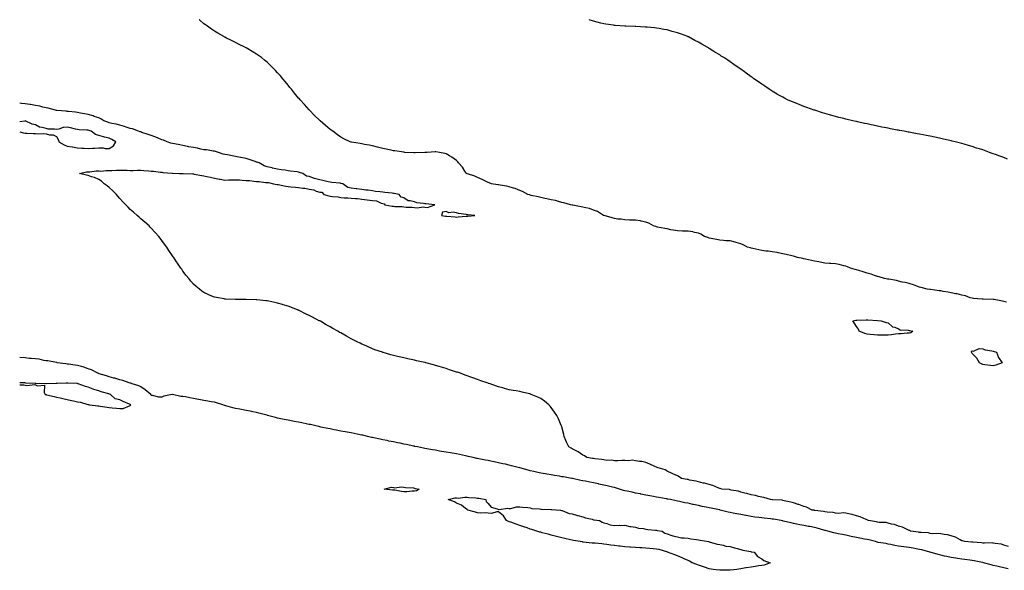
# Model space of a CAD drawing. Units: inches. Extents: x 931523 to 934163, y 7210778 to 7213418.
# Drawn here: x 931523 to 932458, y 7212895 to 7213418 of the extents above; entities that cross this region are included whole.
import ezdxf

# ---------------------------------------------------------------- set-up
doc = ezdxf.new("R2010")
doc.units = ezdxf.units.IN
doc.header["$MEASUREMENT"] = 0
doc.layers.add('Contour_93157210', color=7, linetype='Continuous', true_color=0x7ce62a)

msp = doc.modelspace()

# ---------------------------------------------------------------- linework, layer by layer
at = {"layer": 'Contour_93157210'}
for points in [[(932460.42, 7213149.54, 3233), (932458.05, 7213150.05, 3233), (932456.61, 7213150.47, 3233), (932448.86, 7213151.92, 3233), (932448.23, 7213152.1, 3233), (932448.05, 7213152.12, 3233), (932447.85, 7213152.12, 3233), (932438.52, 7213152.39, 3233), (932438.05, 7213152.39, 3233), (932437.53, 7213152.45, 3233), (932429.26, 7213153.13, 3233), (932428.05, 7213153.23, 3233), (932426.19, 7213153.78, 3233), (932421.54, 7213155.42, 3233), (932418.05, 7213156.3, 3233), (932413.54, 7213157.41, 3233), (932412.48, 7213157.49, 3233), (932408.05, 7213158.33, 3233), (932405.15, 7213159.03, 3233), (932400.3, 7213159.67, 3233), (932398.05, 7213160.14, 3233), (932396.5, 7213160.38, 3233), (932388.43, 7213161.55, 3233), (932388.05, 7213161.59, 3233), (932387.75, 7213161.63, 3233), (932385.19, 7213161.92, 3233), (932379.49, 7213163.37, 3233), (932378.05, 7213163.64, 3233), (932375.38, 7213164.6, 3233), (932372.2, 7213166.06, 3233), (932368.05, 7213167.12, 3233), (932364.42, 7213168.29, 3233), (932361.31, 7213168.66, 3233), (932358.05, 7213169.44, 3233), (932356.09, 7213169.97, 3233), (932348.7, 7213171.26, 3233), (932348.05, 7213171.41, 3233), (932347.62, 7213171.49, 3233), (932344.69, 7213171.92, 3233), (932339.71, 7213173.58, 3233), (932338.05, 7213173.95, 3233), (932335.01, 7213174.97, 3233), (932332.14, 7213176, 3233), (932328.05, 7213177.23, 3233), (932324.54, 7213178.4, 3233), (932320.39, 7213179.58, 3233), (932318.05, 7213180.32, 3233), (932316.83, 7213180.71, 3233), (932312.2, 7213181.92, 3233), (932309.36, 7213183.23, 3233), (932308.05, 7213183.64, 3233), (932305.89, 7213184.09, 3233), (932301.43, 7213185.3, 3233), (932298.05, 7213185.87, 3233), (932293.72, 7213186.26, 3233), (932292.44, 7213186.31, 3233), (932288.05, 7213186.71, 3233), (932283.65, 7213187.53, 3233), (932282.25, 7213187.72, 3233), (932278.05, 7213188.44, 3233), (932275.3, 7213189.17, 3233), (932269.59, 7213190.38, 3233), (932268.05, 7213190.75, 3233), (932267.11, 7213190.98, 3233), (932261.93, 7213191.92, 3233), (932259.04, 7213192.92, 3233), (932258.05, 7213193.11, 3233), (932256.55, 7213193.42, 3233), (932251.11, 7213194.97, 3233), (932248.05, 7213195.49, 3233), (932243.64, 7213196.33, 3233), (932242.71, 7213196.59, 3233), (932238.05, 7213197.31, 3233), (932234.06, 7213197.94, 3233), (932231.9, 7213198.07, 3233), (932228.05, 7213198.58, 3233), (932225.33, 7213199.21, 3233), (932219.46, 7213200.51, 3233), (932218.05, 7213200.83, 3233), (932217.26, 7213201.12, 3233), (932214.42, 7213201.92, 3233), (932210.27, 7213204.15, 3233), (932208.05, 7213204.99, 3233), (932203.67, 7213206.3, 3233), (932202.78, 7213206.65, 3233), (932198.05, 7213207.74, 3233), (932194.03, 7213207.9, 3233), (932191.77, 7213208.21, 3233), (932188.05, 7213208.37, 3233), (932185.14, 7213209.01, 3233), (932180.08, 7213209.89, 3233), (932178.05, 7213210.3, 3233), (932176.95, 7213210.83, 3233), (932173.55, 7213211.92, 3233), (932170.3, 7213214.17, 3233), (932168.05, 7213214.97, 3233), (932164.18, 7213215.79, 3233), (932162.5, 7213216.37, 3233), (932158.05, 7213217.04, 3233), (932153.23, 7213217.1, 3233), (932152.85, 7213217.12, 3233), (932148.05, 7213217.19, 3233), (932144.2, 7213218.07, 3233), (932141.57, 7213218.4, 3233), (932138.05, 7213219.09, 3233), (932135.79, 7213219.65, 3233), (932129.1, 7213220.87, 3233), (932128.05, 7213221.1, 3233), (932127.47, 7213221.35, 3233), (932125.32, 7213221.92, 3233), (932120.83, 7213224.69, 3233), (932118.05, 7213225.59, 3233), (932113.41, 7213226.55, 3233), (932112.88, 7213226.74, 3233), (932108.05, 7213227.45, 3233), (932103.72, 7213227.58, 3233), (932102.38, 7213227.6, 3233), (932098.05, 7213227.74, 3233), (932094.45, 7213228.33, 3233), (932091.42, 7213228.54, 3233), (932088.05, 7213229.01, 3233), (932085.87, 7213229.73, 3233), (932078.2, 7213231.76, 3233), (932078.05, 7213231.82, 3233), (932077.97, 7213231.84, 3233), (932077.71, 7213231.92, 3233), (932071.86, 7213235.73, 3233), (932068.05, 7213237.12, 3233), (932064.53, 7213238.4, 3233), (932060.93, 7213239.05, 3233), (932058.05, 7213239.83, 3233), (932056.41, 7213240.28, 3233), (932048.4, 7213241.57, 3233), (932048.05, 7213241.65, 3233), (932047.84, 7213241.71, 3233), (932046.25, 7213241.92, 3233), (932040.01, 7213243.87, 3233), (932038.05, 7213244.24, 3233), (932034.92, 7213245.05, 3233), (932032.13, 7213246, 3233), (932028.05, 7213246.84, 3233), (932023.92, 7213247.8, 3233), (932021.87, 7213248.11, 3233), (932018.05, 7213248.87, 3233), (932015.71, 7213249.58, 3233), (932008.91, 7213251.06, 3233), (932008.05, 7213251.3, 3233), (932007.59, 7213251.47, 3233), (932005.71, 7213251.92, 3233), (932000.83, 7213254.69, 3233), (931998.05, 7213255.77, 3233), (931993.6, 7213257.47, 3233), (931992.16, 7213257.82, 3233), (931988.05, 7213259.07, 3233), (931985.76, 7213259.62, 3233), (931979.34, 7213260.63, 3233), (931978.05, 7213260.9, 3233), (931977.21, 7213261.08, 3233), (931971.32, 7213261.92, 3233), (931969.05, 7213262.92, 3233), (931968.05, 7213263.25, 3233), (931965.52, 7213264.46, 3233), (931962.28, 7213266.16, 3233), (931958.05, 7213267.86, 3233), (931955.32, 7213269.19, 3233), (931948.54, 7213271.43, 3233), (931948.05, 7213271.63, 3233), (931947.84, 7213271.72, 3233), (931947.21, 7213271.92, 3233), (931945.83, 7213274.15, 3233), (931943.83, 7213277.7, 3233), (931939.95, 7213281.92, 3233), (931939.13, 7213282.99, 3233), (931938.05, 7213284.19, 3233), (931933.47, 7213287.35, 3233), (931931.38, 7213288.58, 3233), (931928.05, 7213290.63, 3233), (931927.07, 7213290.94, 3233), (931921.74, 7213291.92, 3233), (931918.5, 7213292.37, 3233), (931918.05, 7213292.43, 3233), (931917.6, 7213292.37, 3233), (931910.27, 7213291.92, 3233), (931908.21, 7213291.76, 3233), (931908.05, 7213291.76, 3233), (931907.9, 7213291.78, 3233), (931898.64, 7213291.33, 3233), (931898.05, 7213291.37, 3233), (931897.61, 7213291.47, 3233), (931889.05, 7213291.92, 3233), (931888.1, 7213291.98, 3233), (931887.99, 7213291.98, 3233), (931879.47, 7213293.33, 3233), (931878.05, 7213293.48, 3233), (931876.07, 7213293.89, 3233), (931871.21, 7213295.08, 3233), (931868.05, 7213295.69, 3233), (931863.05, 7213296.92, 3233), (931858.05, 7213298.09, 3233), (931854.9, 7213298.78, 3233), (931850.59, 7213299.38, 3233), (931848.05, 7213299.87, 3233), (931846.38, 7213300.26, 3233), (931838.34, 7213301.63, 3233), (931838.05, 7213301.69, 3233), (931837.87, 7213301.74, 3233), (931837.09, 7213301.92, 3233), (931830.85, 7213304.71, 3233), (931828.05, 7213306.26, 3233), (931824.84, 7213308.72, 3233), (931820.44, 7213311.92, 3233), (931819.08, 7213312.96, 3233), (931818.05, 7213313.74, 3233), (931813.66, 7213317.53, 3233), (931808.37, 7213321.92, 3233), (931808.21, 7213322.08, 3233), (931808.05, 7213322.23, 3233), (931803.16, 7213327.04, 3233), (931798.35, 7213331.92, 3233), (931798.21, 7213332.08, 3233), (931798.05, 7213332.25, 3233), (931793.44, 7213337.31, 3233), (931789.36, 7213341.92, 3233), (931788.75, 7213342.62, 3233), (931788.05, 7213343.46, 3233), (931784.22, 7213348.09, 3233), (931781.15, 7213351.92, 3233), (931779.77, 7213353.64, 3233), (931778.05, 7213355.75, 3233), (931775.28, 7213359.15, 3233), (931772.98, 7213361.92, 3233), (931770.68, 7213364.56, 3233), (931768.05, 7213367.53, 3233), (931765.94, 7213369.81, 3233), (931763.89, 7213371.92, 3233), (931760.97, 7213374.85, 3233), (931758.05, 7213377.55, 3233), (931755.71, 7213379.58, 3233), (931752.63, 7213381.92, 3233), (931750.02, 7213383.89, 3233), (931748.05, 7213385.26, 3233), (931743.95, 7213387.82, 3233), (931739.61, 7213390.36, 3233), (931738.05, 7213391.3, 3233), (931737.65, 7213391.53, 3233), (931736.89, 7213391.92, 3233), (931731.02, 7213394.89, 3233), (931728.05, 7213396.24, 3233), (931724.29, 7213398.17, 3233), (931719.38, 7213400.59, 3233), (931718.05, 7213401.26, 3233), (931717.63, 7213401.49, 3233), (931716.92, 7213401.92, 3233), (931711.34, 7213405.2, 3233), (931708.05, 7213407.12, 3233), (931705.17, 7213409.05, 3233), (931701.36, 7213411.92, 3233), (931699.38, 7213413.25, 3233), (931698.05, 7213414.19, 3233), (931693.88, 7213417.74, 3233), (931693.61, 7213418, 3233)], [(932461.63, 7213285.49, 3232), (932458.05, 7213286.9, 3232), (932454.37, 7213288.25, 3232), (932450.09, 7213289.89, 3232), (932448.05, 7213290.65, 3232), (932447.1, 7213290.96, 3232), (932444.41, 7213291.92, 3232), (932439.69, 7213293.56, 3232), (932438.05, 7213294.15, 3232), (932434.79, 7213295.18, 3232), (932432.16, 7213296.02, 3232), (932428.05, 7213297.35, 3232), (932424.49, 7213298.37, 3232), (932420.4, 7213299.56, 3232), (932418.05, 7213300.24, 3232), (932416.72, 7213300.59, 3232), (932411.79, 7213301.92, 3232), (932408.84, 7213302.7, 3232), (932408.05, 7213302.92, 3232), (932406.78, 7213303.19, 3232), (932400.65, 7213304.52, 3232), (932398.05, 7213305.1, 3232), (932394.02, 7213305.94, 3232), (932392.42, 7213306.3, 3232), (932388.05, 7213307.19, 3232), (932384.09, 7213307.96, 3232), (932381.52, 7213308.44, 3232), (932378.05, 7213309.13, 3232), (932375.7, 7213309.58, 3232), (932369.2, 7213310.77, 3232), (932368.05, 7213310.98, 3232), (932367.26, 7213311.14, 3232), (932363.2, 7213311.92, 3232), (932358.88, 7213312.74, 3232), (932358.05, 7213312.9, 3232), (932356.83, 7213313.13, 3232), (932350.48, 7213314.34, 3232), (932348.05, 7213314.81, 3232), (932344.43, 7213315.55, 3232), (932342.13, 7213316, 3232), (932338.05, 7213316.82, 3232), (932333.84, 7213317.7, 3232), (932331.83, 7213318.15, 3232), (932328.05, 7213318.95, 3232), (932325.61, 7213319.48, 3232), (932319.06, 7213320.9, 3232), (932318.05, 7213321.14, 3232), (932317.41, 7213321.28, 3232), (932314.63, 7213321.92, 3232), (932309.28, 7213323.15, 3232), (932308.05, 7213323.44, 3232), (932306, 7213323.97, 3232), (932301.29, 7213325.16, 3232), (932298.05, 7213326, 3232), (932293.42, 7213327.29, 3232), (932292.37, 7213327.6, 3232), (932288.05, 7213328.85, 3232), (932285.71, 7213329.58, 3232), (932278.43, 7213331.92, 3232), (932278.14, 7213332.02, 3232), (932278.05, 7213332.04, 3232), (932277.86, 7213332.12, 3232), (932270.71, 7213334.58, 3232), (932268.05, 7213335.55, 3232), (932263.46, 7213337.33, 3232), (932262.08, 7213337.9, 3232), (932258.05, 7213339.48, 3232), (932256.34, 7213340.2, 3232), (932252.54, 7213341.92, 3232), (932249.55, 7213343.42, 3232), (932248.05, 7213344.22, 3232), (932243.15, 7213347.02, 3232), (932242.67, 7213347.29, 3232), (932238.05, 7213350.01, 3232), (932236.87, 7213350.73, 3232), (932235.01, 7213351.92, 3232), (932230.85, 7213354.71, 3232), (932228.05, 7213356.65, 3232), (932224.95, 7213358.83, 3232), (932220.65, 7213361.92, 3232), (932219.13, 7213362.99, 3232), (932218.05, 7213363.78, 3232), (932213.29, 7213367.17, 3232), (932211.49, 7213368.48, 3232), (932208.05, 7213370.98, 3232), (932207.5, 7213371.37, 3232), (932206.73, 7213371.92, 3232), (932201.61, 7213375.47, 3232), (932198.05, 7213377.94, 3232), (932195.68, 7213379.54, 3232), (932192.15, 7213381.92, 3232), (932189.59, 7213383.46, 3232), (932188.05, 7213384.44, 3232), (932183.38, 7213387.25, 3232), (932181.49, 7213388.48, 3232), (932178.05, 7213390.69, 3232), (932177.29, 7213391.16, 3232), (932176.15, 7213391.92, 3232), (932170.97, 7213394.85, 3232), (932168.05, 7213396.51, 3232), (932164.48, 7213398.35, 3232), (932158.35, 7213401.61, 3232), (932158.05, 7213401.78, 3232), (932157.95, 7213401.82, 3232), (932157.71, 7213401.92, 3232), (932150.7, 7213404.58, 3232), (932148.05, 7213405.59, 3232), (932143.05, 7213406.92, 3232), (932138.05, 7213408.23, 3232), (932134.93, 7213408.8, 3232), (932130.44, 7213409.54, 3232), (932128.05, 7213409.93, 3232), (932126.27, 7213410.14, 3232), (932119.13, 7213410.85, 3232), (932118.05, 7213410.96, 3232), (932117.14, 7213411, 3232), (932108.44, 7213411.53, 3232), (932108.05, 7213411.55, 3232), (932107.7, 7213411.57, 3232), (932098.82, 7213411.92, 3232), (932098.07, 7213411.94, 3232), (932098.02, 7213411.94, 3232), (932088.67, 7213412.55, 3232), (932088.05, 7213412.58, 3232), (932087.26, 7213412.7, 3232), (932079.87, 7213413.74, 3232), (932078.05, 7213414.05, 3232), (932075.22, 7213414.75, 3232), (932071.71, 7213415.57, 3232), (932068.05, 7213416.55, 3232), (932064.08, 7213417.96, 3232), (932063.96, 7213418, 3232)], [(932462.52, 7212917.45, 3234), (932458.05, 7212918.66, 3234), (932455.69, 7212919.56, 3234), (932449.82, 7212920.14, 3234), (932448.05, 7212920.59, 3234), (932446.9, 7212920.77, 3234), (932439.58, 7212920.4, 3234), (932438.05, 7212920.55, 3234), (932436.85, 7212920.73, 3234), (932428.67, 7212921.3, 3234), (932428.05, 7212921.37, 3234), (932427.61, 7212921.47, 3234), (932420.9, 7212921.92, 3234), (932418.72, 7212922.58, 3234), (932418.05, 7212922.76, 3234), (932416.43, 7212923.54, 3234), (932412.17, 7212926.04, 3234), (932408.05, 7212927.39, 3234), (932404.53, 7212928.4, 3234), (932401.36, 7212928.62, 3234), (932398.05, 7212929.28, 3234), (932395.9, 7212929.77, 3234), (932390.53, 7212929.44, 3234), (932388.05, 7212929.79, 3234), (932386.34, 7212930.2, 3234), (932379.46, 7212930.51, 3234), (932378.05, 7212930.77, 3234), (932377.1, 7212930.96, 3234), (932369.47, 7212931.92, 3234), (932368.54, 7212932.41, 3234), (932368.05, 7212932.55, 3234), (932366.98, 7212932.99, 3234), (932361.69, 7212935.55, 3234), (932358.05, 7212936.72, 3234), (932354.21, 7212938.07, 3234), (932351.44, 7212938.52, 3234), (932348.05, 7212939.42, 3234), (932346.09, 7212939.97, 3234), (932339.73, 7212940.24, 3234), (932338.05, 7212940.57, 3234), (932336.92, 7212940.79, 3234), (932329.3, 7212941.92, 3234), (932328.51, 7212942.37, 3234), (932328.05, 7212942.53, 3234), (932327.1, 7212942.88, 3234), (932321.52, 7212945.4, 3234), (932318.05, 7212946.43, 3234), (932313.88, 7212947.76, 3234), (932312.01, 7212947.96, 3234), (932308.05, 7212948.87, 3234), (932305.34, 7212949.21, 3234), (932301.15, 7212948.81, 3234), (932298.05, 7212949.09, 3234), (932295.73, 7212949.6, 3234), (932290.08, 7212949.89, 3234), (932288.05, 7212950.22, 3234), (932286.71, 7212950.57, 3234), (932278.38, 7212951.59, 3234), (932278.05, 7212951.67, 3234), (932277.84, 7212951.71, 3234), (932275.96, 7212951.92, 3234), (932270.67, 7212954.54, 3234), (932268.05, 7212955.32, 3234), (932263.33, 7212957.21, 3234), (932262.62, 7212957.35, 3234), (932258.05, 7212958.74, 3234), (932255.71, 7212959.58, 3234), (932249.27, 7212960.71, 3234), (932248.05, 7212961.04, 3234), (932247.34, 7212961.2, 3234), (932238.21, 7212961.76, 3234), (932238.05, 7212961.78, 3234), (932237.94, 7212961.8, 3234), (932236.44, 7212961.92, 3234), (932230.08, 7212963.95, 3234), (932228.05, 7212964.26, 3234), (932225.08, 7212964.89, 3234), (932221.98, 7212965.85, 3234), (932218.05, 7212966.51, 3234), (932213.89, 7212967.76, 3234), (932211.93, 7212968.05, 3234), (932208.05, 7212968.95, 3234), (932205.96, 7212969.83, 3234), (932198.98, 7212970.98, 3234), (932198.05, 7212971.26, 3234), (932197.54, 7212971.41, 3234), (932190, 7212971.92, 3234), (932188.49, 7212972.35, 3234), (932188.05, 7212972.45, 3234), (932187.26, 7212972.7, 3234), (932181.5, 7212975.38, 3234), (932178.05, 7212976.12, 3234), (932173.6, 7212977.47, 3234), (932172.33, 7212977.64, 3234), (932168.05, 7212978.64, 3234), (932165.62, 7212979.5, 3234), (932159.49, 7212980.49, 3234), (932158.05, 7212980.87, 3234), (932157.21, 7212981.08, 3234), (932151.66, 7212981.92, 3234), (932149.66, 7212983.52, 3234), (932148.05, 7212984.38, 3234), (932143.47, 7212986.49, 3234), (932142.9, 7212986.78, 3234), (932138.05, 7212988.85, 3234), (932136.31, 7212990.18, 3234), (932129.62, 7212991.92, 3234), (932128.6, 7212992.47, 3234), (932128.05, 7212992.74, 3234), (932126.6, 7212993.37, 3234), (932121.79, 7212995.65, 3234), (932118.05, 7212997.02, 3234), (932114.08, 7212997.96, 3234), (932111.79, 7212998.19, 3234), (932108.05, 7212998.85, 3234), (932105.34, 7212999.21, 3234), (932101.24, 7212998.74, 3234), (932098.05, 7212999.01, 3234), (932095.19, 7212999.07, 3234), (932091.25, 7212998.72, 3234), (932088.05, 7212998.78, 3234), (932085.45, 7212999.32, 3234), (932080.8, 7212999.17, 3234), (932078.05, 7212999.58, 3234), (932076.17, 7213000.05, 3234), (932069.45, 7213000.51, 3234), (932068.05, 7213000.79, 3234), (932067.18, 7213001.04, 3234), (932061.98, 7213001.92, 3234), (932059.56, 7213003.42, 3234), (932058.05, 7213004.17, 3234), (932053.48, 7213007.35, 3234), (932051.8, 7213008.17, 3234), (932048.05, 7213010.18, 3234), (932046.86, 7213010.73, 3234), (932044.61, 7213011.92, 3234), (932042.45, 7213016.31, 3234), (932041.78, 7213018.19, 3234), (932040.24, 7213021.92, 3234), (932039.87, 7213023.74, 3234), (932038.05, 7213031.02, 3234), (932037.85, 7213031.72, 3234), (932037.8, 7213031.92, 3234), (932037.59, 7213032.39, 3234), (932034.84, 7213038.72, 3234), (932033.26, 7213041.92, 3234), (932031.22, 7213045.08, 3234), (932028.05, 7213049.52, 3234), (932026.85, 7213050.73, 3234), (932025.7, 7213051.92, 3234), (932021.47, 7213055.34, 3234), (932018.05, 7213057.88, 3234), (932015.26, 7213059.13, 3234), (932009.07, 7213061.92, 3234), (932008.36, 7213062.23, 3234), (932008.05, 7213062.35, 3234), (932007.47, 7213062.51, 3234), (932000.25, 7213064.11, 3234), (931998.05, 7213064.73, 3234), (931994.65, 7213065.32, 3234), (931991.8, 7213065.67, 3234), (931988.05, 7213066.31, 3234), (931983.6, 7213067.47, 3234), (931982, 7213067.97, 3234), (931978.05, 7213069.11, 3234), (931975.94, 7213069.81, 3234), (931970.15, 7213071.92, 3234), (931968.5, 7213072.37, 3234), (931968.05, 7213072.53, 3234), (931967.12, 7213072.86, 3234), (931961.04, 7213074.91, 3234), (931958.05, 7213075.98, 3234), (931953.68, 7213077.55, 3234), (931951.67, 7213078.29, 3234), (931948.05, 7213079.63, 3234), (931946.38, 7213080.26, 3234), (931941.88, 7213081.92, 3234), (931938.98, 7213082.86, 3234), (931938.05, 7213083.15, 3234), (931936.25, 7213083.72, 3234), (931931.38, 7213085.26, 3234), (931928.05, 7213086.43, 3234), (931923.81, 7213087.68, 3234), (931921.59, 7213088.38, 3234), (931918.05, 7213089.46, 3234), (931916.07, 7213089.95, 3234), (931908.86, 7213091.92, 3234), (931908.22, 7213092.08, 3234), (931908.05, 7213092.13, 3234), (931907.78, 7213092.19, 3234), (931899.99, 7213093.85, 3234), (931898.05, 7213094.3, 3234), (931894.99, 7213094.97, 3234), (931891.74, 7213095.61, 3234), (931888.05, 7213096.49, 3234), (931883.62, 7213097.49, 3234), (931882.09, 7213097.88, 3234), (931878.05, 7213098.81, 3234), (931875.58, 7213099.46, 3234), (931868.29, 7213101.69, 3234), (931868.05, 7213101.74, 3234), (931867.92, 7213101.78, 3234), (931867.55, 7213101.92, 3234), (931860.49, 7213104.36, 3234), (931858.05, 7213105.26, 3234), (931853.42, 7213107.29, 3234), (931852.08, 7213107.9, 3234), (931848.05, 7213109.69, 3234), (931846.56, 7213110.44, 3234), (931843.67, 7213111.92, 3234), (931839.91, 7213113.78, 3234), (931838.05, 7213114.67, 3234), (931833.38, 7213117.25, 3234), (931831.85, 7213118.11, 3234), (931828.05, 7213120.24, 3234), (931826.98, 7213120.85, 3234), (931825.17, 7213121.92, 3234), (931820.6, 7213124.48, 3234), (931818.05, 7213125.96, 3234), (931814.26, 7213128.13, 3234), (931808.65, 7213131.31, 3234), (931808.05, 7213131.65, 3234), (931807.88, 7213131.74, 3234), (931807.58, 7213131.92, 3234), (931801.3, 7213135.16, 3234), (931798.05, 7213136.88, 3234), (931794.64, 7213138.52, 3234), (931788.37, 7213141.59, 3234), (931788.05, 7213141.76, 3234), (931787.94, 7213141.8, 3234), (931787.68, 7213141.92, 3234), (931780.76, 7213144.63, 3234), (931778.05, 7213145.69, 3234), (931773.22, 7213147.1, 3234), (931772.74, 7213147.23, 3234), (931768.05, 7213148.64, 3234), (931765.34, 7213149.21, 3234), (931759.66, 7213150.32, 3234), (931758.05, 7213150.65, 3234), (931756.91, 7213150.79, 3234), (931748.36, 7213151.61, 3234), (931748.05, 7213151.65, 3234), (931747.79, 7213151.67, 3234), (931738.05, 7213151.92, 3234), (931728.05, 7213151.92, 3234), (931718.57, 7213152.43, 3234), (931718.05, 7213152.47, 3234), (931717.38, 7213152.58, 3234), (931710, 7213153.87, 3234), (931708.05, 7213154.26, 3234), (931703.94, 7213156.02, 3234), (931702.69, 7213156.57, 3234), (931698.05, 7213158.7, 3234), (931696.18, 7213160.05, 3234), (931693.83, 7213161.92, 3234), (931690.63, 7213164.5, 3234), (931688.05, 7213166.67, 3234), (931685.61, 7213169.48, 3234), (931683.62, 7213171.92, 3234), (931681.13, 7213175.01, 3234), (931678.05, 7213178.97, 3234), (931676.9, 7213180.77, 3234), (931676.2, 7213181.92, 3234), (931672.88, 7213186.74, 3234), (931672.14, 7213187.84, 3234), (931669.33, 7213191.92, 3234), (931668.78, 7213192.66, 3234), (931668.05, 7213193.68, 3234), (931664.81, 7213198.68, 3234), (931662.71, 7213201.92, 3234), (931660.72, 7213204.6, 3234), (931658.05, 7213208.11, 3234), (931656.45, 7213210.32, 3234), (931655.2, 7213211.92, 3234), (931651.87, 7213215.73, 3234), (931648.05, 7213219.79, 3234), (931647.04, 7213220.9, 3234), (931646.08, 7213221.92, 3234), (931641.8, 7213225.67, 3234), (931638.05, 7213228.81, 3234), (931636.44, 7213230.32, 3234), (931634.73, 7213231.92, 3234), (931631.12, 7213234.99, 3234), (931628.05, 7213237.64, 3234), (931625.92, 7213239.79, 3234), (931623.93, 7213241.92, 3234), (931621.09, 7213244.97, 3234), (931618.05, 7213248.17, 3234), (931616.31, 7213250.18, 3234), (931614.83, 7213251.92, 3234), (931611.43, 7213255.3, 3234), (931608.05, 7213258.48, 3234), (931606.16, 7213260.03, 3234), (931603.31, 7213261.92, 3234), (931600.75, 7213264.62, 3234), (931598.05, 7213266.2, 3234), (931594.14, 7213268.01, 3234), (931591.25, 7213268.72, 3234), (931588.05, 7213269.83, 3234), (931586.49, 7213270.36, 3234), (931579.84, 7213271.92, 3234), (931586.58, 7213273.38, 3234), (931588.05, 7213273.46, 3234), (931589.54, 7213273.42, 3234), (931595.74, 7213274.24, 3234), (931598.05, 7213274.19, 3234), (931600.21, 7213274.09, 3234), (931605.28, 7213274.69, 3234), (931608.05, 7213274.6, 3234), (931610.64, 7213274.52, 3234), (931614.89, 7213275.08, 3234), (931618.05, 7213275.01, 3234), (931621, 7213274.87, 3234), (931625.07, 7213274.91, 3234), (931628.05, 7213274.77, 3234), (931630.92, 7213274.79, 3234), (931635.03, 7213274.95, 3234), (931638.05, 7213274.97, 3234), (931640.85, 7213274.71, 3234), (931645.67, 7213274.3, 3234), (931648.05, 7213274.09, 3234), (931650.04, 7213273.91, 3234), (931656.88, 7213273.09, 3234), (931658.05, 7213272.97, 3234), (931659, 7213272.88, 3234), (931667.76, 7213272.21, 3234), (931668.05, 7213272.19, 3234), (931668.3, 7213272.17, 3234), (931674.96, 7213271.92, 3234), (931677.85, 7213271.72, 3234), (931678.25, 7213271.72, 3234), (931687.57, 7213271.43, 3234), (931688.05, 7213271.43, 3234), (931688.63, 7213271.33, 3234), (931696.12, 7213269.99, 3234), (931698.05, 7213269.69, 3234), (931700.92, 7213269.05, 3234), (931704.36, 7213268.23, 3234), (931708.05, 7213267.47, 3234), (931712.68, 7213266.55, 3234), (931713.54, 7213266.43, 3234), (931718.05, 7213265.61, 3234), (931721.8, 7213265.67, 3234), (931724.12, 7213265.85, 3234), (931728.05, 7213265.9, 3234), (931731.82, 7213265.69, 3234), (931734.49, 7213265.47, 3234), (931738.05, 7213265.26, 3234), (931741.2, 7213265.08, 3234), (931745.48, 7213264.48, 3234), (931748.05, 7213264.32, 3234), (931750.49, 7213264.36, 3234), (931756.65, 7213263.33, 3234), (931758.05, 7213263.37, 3234), (931759.47, 7213263.33, 3234), (931764.14, 7213261.92, 3234), (931767.6, 7213261.47, 3234), (931768.05, 7213261.43, 3234), (931768.63, 7213261.33, 3234), (931775.99, 7213259.87, 3234), (931778.05, 7213259.58, 3234), (931780.75, 7213259.22, 3234), (931784.96, 7213258.83, 3234), (931788.05, 7213258.38, 3234), (931792.14, 7213257.82, 3234), (931793.86, 7213257.72, 3234), (931798.05, 7213257.04, 3234), (931802.46, 7213256.33, 3234), (931804.8, 7213255.16, 3234), (931808.05, 7213254.21, 3234), (931810.19, 7213254.07, 3234), (931811.93, 7213251.92, 3234), (931816.72, 7213250.59, 3234), (931818.05, 7213250.22, 3234), (931820.05, 7213249.91, 3234), (931825.62, 7213249.5, 3234), (931828.05, 7213249.05, 3234), (931831.17, 7213248.8, 3234), (931834.67, 7213248.54, 3234), (931838.05, 7213248.27, 3234), (931842.07, 7213247.9, 3234), (931844.02, 7213247.9, 3234), (931848.05, 7213247.45, 3234), (931853.04, 7213246.94, 3234), (931853.06, 7213246.94, 3234), (931858.05, 7213246.24, 3234), (931861.95, 7213245.83, 3234), (931866.38, 7213243.58, 3234), (931868.05, 7213243.21, 3234), (931869.18, 7213243.05, 3234), (931869.83, 7213241.92, 3234), (931876.97, 7213240.83, 3234), (931878.05, 7213240.67, 3234), (931879.43, 7213240.53, 3234), (931886.51, 7213240.38, 3234), (931888.05, 7213240.2, 3234), (931890.05, 7213239.93, 3234), (931896, 7213239.87, 3234), (931898.05, 7213239.52, 3234), (931900.66, 7213239.3, 3234), (931906.23, 7213240.1, 3234), (931908.05, 7213239.87, 3234), (931910.56, 7213239.42, 3234), (931917.58, 7213241.92, 3234), (931908.96, 7213242.84, 3234), (931908.05, 7213243.01, 3234), (931906.63, 7213243.35, 3234), (931900.21, 7213244.09, 3234), (931898.05, 7213244.77, 3234), (931894.09, 7213245.88, 3234), (931891.98, 7213245.85, 3234), (931888.05, 7213248.54, 3234), (931885.51, 7213249.38, 3234), (931883.57, 7213251.92, 3234), (931878.86, 7213252.72, 3234), (931878.05, 7213252.88, 3234), (931876.91, 7213253.07, 3234), (931869.91, 7213253.78, 3234), (931868.05, 7213254.11, 3234), (931865.52, 7213254.46, 3234), (931860.99, 7213254.85, 3234), (931858.05, 7213255.3, 3234), (931854.13, 7213255.85, 3234), (931852.02, 7213255.88, 3234), (931848.05, 7213256.57, 3234), (931843.26, 7213257.12, 3234), (931842.7, 7213257.27, 3234), (931838.05, 7213257.97, 3234), (931834.73, 7213258.6, 3234), (931830.13, 7213261.92, 3234), (931828.46, 7213262.33, 3234), (931828.05, 7213262.41, 3234), (931827.49, 7213262.49, 3234), (931819.41, 7213263.27, 3234), (931818.05, 7213263.46, 3234), (931816.05, 7213263.93, 3234), (931811.13, 7213265.01, 3234), (931808.05, 7213265.73, 3234), (931803.06, 7213266.94, 3234), (931803.02, 7213266.96, 3234), (931798.05, 7213268.83, 3234), (931795.51, 7213269.38, 3234), (931792.14, 7213271.92, 3234), (931789, 7213272.88, 3234), (931788.05, 7213273.13, 3234), (931786.63, 7213273.33, 3234), (931780.12, 7213273.99, 3234), (931778.05, 7213274.32, 3234), (931775.13, 7213274.83, 3234), (931771.44, 7213275.3, 3234), (931768.05, 7213275.96, 3234), (931763.11, 7213276.98, 3234), (931762.92, 7213277.06, 3234), (931758.05, 7213278.27, 3234), (931755.31, 7213279.19, 3234), (931750.37, 7213281.92, 3234), (931748.66, 7213282.53, 3234), (931748.05, 7213282.72, 3234), (931746.86, 7213283.11, 3234), (931741.16, 7213285.03, 3234), (931738.05, 7213286, 3234), (931733.13, 7213287, 3234), (931732.91, 7213287.06, 3234), (931728.05, 7213288.11, 3234), (931724.75, 7213288.62, 3234), (931720.46, 7213289.5, 3234), (931718.05, 7213289.91, 3234), (931716.46, 7213290.34, 3234), (931711.94, 7213291.92, 3234), (931708.96, 7213292.84, 3234), (931708.05, 7213293.03, 3234), (931706.83, 7213293.13, 3234), (931700.38, 7213294.24, 3234), (931698.05, 7213294.44, 3234), (931694.98, 7213294.99, 3234), (931691.9, 7213295.77, 3234), (931688.05, 7213296.37, 3234), (931683.42, 7213297.29, 3234), (931682.47, 7213297.51, 3234), (931678.05, 7213298.42, 3234), (931675.05, 7213298.91, 3234), (931670.07, 7213299.89, 3234), (931668.05, 7213300.26, 3234), (931666.73, 7213300.59, 3234), (931663.26, 7213301.92, 3234), (931659.57, 7213303.44, 3234), (931658.05, 7213303.85, 3234), (931654.72, 7213305.24, 3234), (931652.44, 7213306.31, 3234), (931648.05, 7213307.86, 3234), (931645.01, 7213308.89, 3234), (931639.06, 7213310.9, 3234), (931638.05, 7213311.26, 3234), (931637.56, 7213311.43, 3234), (931635.88, 7213311.92, 3234), (931630.23, 7213314.11, 3234), (931628.05, 7213314.73, 3234), (931624.01, 7213315.96, 3234), (931622.6, 7213316.47, 3234), (931618.05, 7213317.64, 3234), (931614.8, 7213318.66, 3234), (931610.52, 7213319.44, 3234), (931608.05, 7213320.08, 3234), (931606.67, 7213320.53, 3234), (931602.8, 7213321.92, 3234), (931600.03, 7213323.89, 3234), (931598.05, 7213324.69, 3234), (931593.91, 7213326.06, 3234), (931592.65, 7213326.51, 3234), (931588.05, 7213327.88, 3234), (931584.67, 7213328.54, 3234), (931580.85, 7213329.11, 3234), (931578.05, 7213329.63, 3234), (931576.11, 7213329.99, 3234), (931569.37, 7213330.59, 3234), (931568.05, 7213330.81, 3234), (931567.06, 7213330.94, 3234), (931558.25, 7213331.72, 3234), (931558.05, 7213331.74, 3234), (931557.91, 7213331.78, 3234), (931556.92, 7213331.92, 3234), (931550.08, 7213333.95, 3234), (931548.05, 7213334.26, 3234), (931545.05, 7213334.93, 3234), (931542.01, 7213335.88, 3234), (931538.05, 7213336.55, 3234), (931533.42, 7213337.29, 3234), (931532.6, 7213337.37, 3234), (931528.05, 7213338.01, 3234), (931524.57, 7213338.44, 3234), (931523, 7213338.61, 3234)], [(931608.05, 7213295.49, 3235), (931611.98, 7213297.99, 3235), (931614.33, 7213301.92, 3235), (931610.4, 7213304.26, 3235), (931608.05, 7213305.32, 3235), (931603.56, 7213306.41, 3235), (931602.7, 7213306.57, 3235), (931598.05, 7213307.9, 3235), (931595.15, 7213309.03, 3235), (931590.9, 7213311.92, 3235), (931588.92, 7213312.8, 3235), (931588.05, 7213313.05, 3235), (931586.81, 7213313.15, 3235), (931579.6, 7213313.46, 3235), (931578.05, 7213313.62, 3235), (931575.89, 7213314.09, 3235), (931571.33, 7213315.2, 3235), (931568.05, 7213315.85, 3235), (931564.44, 7213315.53, 3235), (931560.04, 7213313.91, 3235), (931558.05, 7213313.62, 3235), (931556, 7213313.97, 3235), (931550.13, 7213314.01, 3235), (931548.05, 7213314.56, 3235), (931544.3, 7213315.67, 3235), (931541.93, 7213315.81, 3235), (931538.05, 7213318.15, 3235), (931534.8, 7213318.68, 3235), (931528.16, 7213321.8, 3235), (931528.05, 7213321.84, 3235), (931527.74, 7213321.61, 3235), (931523, 7213321.06, 3235)], [(931523, 7213311.42, 3235), (931526.62, 7213310.49, 3235), (931528.05, 7213310.24, 3235), (931529.91, 7213310.06, 3235), (931536.09, 7213309.95, 3235), (931538.05, 7213309.75, 3235), (931540.45, 7213309.52, 3235), (931545.84, 7213309.71, 3235), (931548.05, 7213309.46, 3235), (931551.34, 7213308.64, 3235), (931554.8, 7213308.66, 3235), (931558.05, 7213307.02, 3235), (931559.77, 7213303.64, 3235), (931560.12, 7213301.92, 3235), (931565.1, 7213298.97, 3235), (931568.05, 7213297.92, 3235), (931572.94, 7213297.04, 3235), (931573.13, 7213297, 3235), (931578.05, 7213296.1, 3235), (931582.07, 7213295.94, 3235), (931584.21, 7213295.77, 3235), (931588.05, 7213295.59, 3235), (931592.04, 7213295.92, 3235), (931594.07, 7213295.9, 3235), (931598.05, 7213296.3, 3235), (931602.34, 7213296.22, 3235), (931604.34, 7213295.63, 3235), (931608.05, 7213295.49, 3235)], [(932462.26, 7212896.14, 3235), (932458.05, 7212896.92, 3235), (932453.97, 7212897.84, 3235), (932451.46, 7212898.5, 3235), (932448.05, 7212899.32, 3235), (932445.95, 7212899.81, 3235), (932438.77, 7212901.92, 3235), (932438.21, 7212902.08, 3235), (932438.05, 7212902.12, 3235), (932437.83, 7212902.13, 3235), (932429.79, 7212903.66, 3235), (932428.05, 7212903.89, 3235), (932425.71, 7212904.26, 3235), (932420.98, 7212904.85, 3235), (932418.05, 7212905.34, 3235), (932414.02, 7212905.94, 3235), (932412.38, 7212906.24, 3235), (932408.05, 7212906.86, 3235), (932403.81, 7212907.68, 3235), (932401.76, 7212908.21, 3235), (932398.05, 7212909.01, 3235), (932395.71, 7212909.58, 3235), (932388.12, 7212911.84, 3235), (932388.05, 7212911.86, 3235), (932388.01, 7212911.88, 3235), (932387.88, 7212911.92, 3235), (932380.19, 7212914.05, 3235), (932378.05, 7212914.56, 3235), (932374.84, 7212915.12, 3235), (932371.79, 7212915.65, 3235), (932368.05, 7212916.33, 3235), (932363.15, 7212917.02, 3235), (932362.91, 7212917.06, 3235), (932358.05, 7212917.76, 3235), (932354.48, 7212918.35, 3235), (932350.78, 7212919.19, 3235), (932348.05, 7212919.67, 3235), (932346.13, 7212920.01, 3235), (932338.72, 7212921.24, 3235), (932338.05, 7212921.35, 3235), (932337.56, 7212921.43, 3235), (932336, 7212921.92, 3235), (932329.7, 7212923.56, 3235), (932328.05, 7212923.87, 3235), (932325.62, 7212924.34, 3235), (932321.29, 7212925.16, 3235), (932318.05, 7212925.83, 3235), (932313.09, 7212926.88, 3235), (932313.03, 7212926.9, 3235), (932308.05, 7212927.99, 3235), (932304.76, 7212928.62, 3235), (932300.49, 7212929.48, 3235), (932298.05, 7212929.95, 3235), (932296.43, 7212930.3, 3235), (932290.77, 7212931.92, 3235), (932288.63, 7212932.51, 3235), (932288.05, 7212932.62, 3235), (932287.1, 7212932.88, 3235), (932280.82, 7212934.69, 3235), (932278.05, 7212935.36, 3235), (932273.79, 7212936.18, 3235), (932272.54, 7212936.41, 3235), (932268.05, 7212937.31, 3235), (932264.18, 7212938.05, 3235), (932261.3, 7212938.66, 3235), (932258.05, 7212939.32, 3235), (932255.88, 7212939.75, 3235), (932248.44, 7212941.53, 3235), (932248.05, 7212941.61, 3235), (932247.78, 7212941.65, 3235), (932246.47, 7212941.92, 3235), (932239.3, 7212943.17, 3235), (932238.05, 7212943.37, 3235), (932236.42, 7212943.54, 3235), (932230.29, 7212944.15, 3235), (932228.05, 7212944.4, 3235), (932225.15, 7212944.81, 3235), (932221.45, 7212945.32, 3235), (932218.05, 7212945.83, 3235), (932213.33, 7212946.65, 3235), (932212.84, 7212946.71, 3235), (932208.05, 7212947.62, 3235), (932204.43, 7212948.31, 3235), (932200.86, 7212949.11, 3235), (932198.05, 7212949.67, 3235), (932196.12, 7212949.99, 3235), (932188.5, 7212951.92, 3235), (932188.13, 7212952, 3235), (932188.05, 7212952.02, 3235), (932187.92, 7212952.06, 3235), (932179.95, 7212953.81, 3235), (932178.05, 7212954.19, 3235), (932175.22, 7212954.75, 3235), (932171.55, 7212955.42, 3235), (932168.05, 7212956.16, 3235), (932163.32, 7212957.19, 3235), (932162.63, 7212957.35, 3235), (932158.05, 7212958.35, 3235), (932155.08, 7212958.95, 3235), (932149.78, 7212960.18, 3235), (932148.05, 7212960.55, 3235), (932146.87, 7212960.75, 3235), (932141.2, 7212961.92, 3235), (932138.53, 7212962.41, 3235), (932138.05, 7212962.47, 3235), (932137.37, 7212962.6, 3235), (932130.09, 7212963.95, 3235), (932128.05, 7212964.34, 3235), (932125.06, 7212964.91, 3235), (932121.65, 7212965.51, 3235), (932118.05, 7212966.24, 3235), (932113.25, 7212967.12, 3235), (932112.74, 7212967.23, 3235), (932108.05, 7212968.15, 3235), (932104.92, 7212968.8, 3235), (932100.05, 7212969.93, 3235), (932098.05, 7212970.34, 3235), (932096.78, 7212970.65, 3235), (932092.96, 7212971.92, 3235), (932089.17, 7212973.03, 3235), (932088.05, 7212973.29, 3235), (932086.26, 7212973.72, 3235), (932081.1, 7212974.97, 3235), (932078.05, 7212975.67, 3235), (932073.32, 7212976.65, 3235), (932072.86, 7212976.72, 3235), (932068.05, 7212977.78, 3235), (932064.55, 7212978.42, 3235), (932060.71, 7212979.26, 3235), (932058.05, 7212979.79, 3235), (932056.22, 7212980.1, 3235), (932048.15, 7212981.82, 3235), (932048.05, 7212981.84, 3235), (932047.98, 7212981.84, 3235), (932047.64, 7212981.92, 3235), (932039.54, 7212983.4, 3235), (932038.05, 7212983.66, 3235), (932035.96, 7212984.01, 3235), (932030.97, 7212984.85, 3235), (932028.05, 7212985.34, 3235), (932023.89, 7212986.08, 3235), (932022.45, 7212986.31, 3235), (932018.05, 7212987.12, 3235), (932014.1, 7212987.97, 3235), (932011.33, 7212988.64, 3235), (932008.05, 7212989.38, 3235), (932006, 7212989.87, 3235), (931998.15, 7212991.92, 3235), (931998.07, 7212991.94, 3235), (931998.05, 7212991.94, 3235), (931998.02, 7212991.96, 3235), (931990.26, 7212994.13, 3235), (931988.05, 7212994.62, 3235), (931984.53, 7212995.44, 3235), (931982.11, 7212995.98, 3235), (931978.05, 7212996.94, 3235), (931973.87, 7212997.74, 3235), (931971.77, 7212998.21, 3235), (931968.05, 7212998.95, 3235), (931965.53, 7212999.4, 3235), (931959.27, 7213000.71, 3235), (931958.05, 7213000.92, 3235), (931957.22, 7213001.1, 3235), (931953.71, 7213001.92, 3235), (931949.07, 7213002.94, 3235), (931948.05, 7213003.11, 3235), (931946.55, 7213003.42, 3235), (931940.84, 7213004.71, 3235), (931938.05, 7213005.26, 3235), (931934.02, 7213005.96, 3235), (931932.36, 7213006.22, 3235), (931928.05, 7213007, 3235), (931923.85, 7213007.72, 3235), (931921.9, 7213008.07, 3235), (931918.05, 7213008.74, 3235), (931915.27, 7213009.13, 3235), (931909.86, 7213010.1, 3235), (931908.05, 7213010.38, 3235), (931906.75, 7213010.61, 3235), (931900.87, 7213011.92, 3235), (931898.58, 7213012.45, 3235), (931898.05, 7213012.55, 3235), (931897.28, 7213012.68, 3235), (931890.37, 7213014.24, 3235), (931888.05, 7213014.65, 3235), (931884.6, 7213015.38, 3235), (931882.06, 7213015.94, 3235), (931878.05, 7213016.74, 3235), (931873.69, 7213017.56, 3235), (931872.05, 7213017.92, 3235), (931868.05, 7213018.7, 3235), (931865.36, 7213019.22, 3235), (931859.46, 7213020.51, 3235), (931858.05, 7213020.79, 3235), (931857.11, 7213020.98, 3235), (931853.47, 7213021.92, 3235), (931849.16, 7213023.03, 3235), (931848.05, 7213023.25, 3235), (931846.42, 7213023.56, 3235), (931840.8, 7213024.67, 3235), (931838.05, 7213025.18, 3235), (931834.04, 7213025.92, 3235), (931832.39, 7213026.26, 3235), (931828.05, 7213027.04, 3235), (931823.97, 7213027.84, 3235), (931821.66, 7213028.31, 3235), (931818.05, 7213029.03, 3235), (931815.63, 7213029.5, 3235), (931809.09, 7213030.88, 3235), (931808.05, 7213031.1, 3235), (931807.36, 7213031.24, 3235), (931804.28, 7213031.92, 3235), (931799.24, 7213033.11, 3235), (931798.05, 7213033.31, 3235), (931796.35, 7213033.62, 3235), (931791, 7213034.87, 3235), (931788.05, 7213035.36, 3235), (931783.81, 7213036.16, 3235), (931782.53, 7213036.39, 3235), (931778.05, 7213037.25, 3235), (931774.17, 7213038.03, 3235), (931771.24, 7213038.74, 3235), (931768.05, 7213039.42, 3235), (931766.02, 7213039.89, 3235), (931758.37, 7213041.92, 3235), (931758.13, 7213042, 3235), (931758.05, 7213042.02, 3235), (931757.93, 7213042.04, 3235), (931750.3, 7213044.17, 3235), (931748.05, 7213044.62, 3235), (931744.66, 7213045.32, 3235), (931742.04, 7213045.92, 3235), (931738.05, 7213046.67, 3235), (931733.64, 7213047.51, 3235), (931732.16, 7213047.82, 3235), (931728.05, 7213048.62, 3235), (931725.38, 7213049.24, 3235), (931718.88, 7213051.08, 3235), (931718.05, 7213051.3, 3235), (931717.55, 7213051.41, 3235), (931715.97, 7213051.92, 3235), (931710.08, 7213053.95, 3235), (931708.05, 7213054.5, 3235), (931705.03, 7213054.95, 3235), (931701.63, 7213055.49, 3235), (931698.05, 7213056, 3235), (931693.11, 7213056.98, 3235), (931692.97, 7213057, 3235), (931688.05, 7213057.92, 3235), (931684.67, 7213058.54, 3235), (931680.53, 7213059.44, 3235), (931678.05, 7213059.93, 3235), (931676.12, 7213059.99, 3235), (931668.09, 7213061.92, 3235), (931668.06, 7213061.92, 3235), (931668.05, 7213061.94, 3235), (931667.99, 7213061.92, 3235), (931659.85, 7213060.12, 3235), (931658.05, 7213059.32, 3235), (931655.34, 7213059.21, 3235), (931649.09, 7213060.88, 3235), (931648.05, 7213060.79, 3235), (931647.75, 7213061.63, 3235), (931647.47, 7213061.92, 3235), (931642.22, 7213066.1, 3235), (931638.05, 7213068.91, 3235), (931636.28, 7213070.16, 3235), (931630.01, 7213071.92, 3235), (931628.6, 7213072.47, 3235), (931628.05, 7213072.6, 3235), (931627.08, 7213072.88, 3235), (931621.07, 7213074.93, 3235), (931618.05, 7213075.69, 3235), (931613.34, 7213077.21, 3235), (931612.6, 7213077.37, 3235), (931608.05, 7213078.64, 3235), (931605.61, 7213079.48, 3235), (931598.41, 7213081.57, 3235), (931598.05, 7213081.69, 3235), (931597.87, 7213081.74, 3235), (931597.3, 7213081.92, 3235), (931591.25, 7213085.12, 3235), (931588.05, 7213086.3, 3235), (931583.84, 7213087.72, 3235), (931581.75, 7213088.23, 3235), (931578.05, 7213089.32, 3235), (931575.79, 7213089.65, 3235), (931569.42, 7213090.55, 3235), (931568.05, 7213090.75, 3235), (931566.99, 7213090.87, 3235), (931558.66, 7213091.92, 3235), (931558.2, 7213092.08, 3235), (931558.05, 7213092.1, 3235), (931557.85, 7213092.12, 3235), (931549.8, 7213093.68, 3235), (931548.05, 7213093.78, 3235), (931545.88, 7213094.09, 3235), (931541.36, 7213095.22, 3235), (931538.05, 7213095.59, 3235), (931534.03, 7213095.94, 3235), (931532.28, 7213096.14, 3235), (931528.05, 7213096.49, 3235), (931523.12, 7213096.86, 3235), (931523, 7213096.86, 3235)], [(931628.05, 7213051.24, 3236), (931628.32, 7213051.65, 3236), (931628.44, 7213051.92, 3236), (931628.24, 7213052.1, 3236), (931628.05, 7213052.33, 3236), (931627.31, 7213052.66, 3236), (931621.3, 7213055.18, 3236), (931618.05, 7213056.78, 3236), (931613.84, 7213057.7, 3236), (931609.12, 7213061.92, 3236), (931608.26, 7213062.13, 3236), (931608.05, 7213062.19, 3236), (931607.65, 7213062.31, 3236), (931600.45, 7213064.32, 3236), (931598.05, 7213065.16, 3236), (931593.38, 7213066.59, 3236), (931592.83, 7213066.71, 3236), (931588.05, 7213068.74, 3236), (931585.38, 7213069.26, 3236), (931578.67, 7213071.92, 3236), (931578.16, 7213072.04, 3236), (931578.05, 7213072.06, 3236), (931577.9, 7213072.08, 3236), (931568.76, 7213072.62, 3236), (931568.05, 7213072.7, 3236), (931567.26, 7213072.7, 3236), (931558.46, 7213072.33, 3236), (931558.05, 7213072.33, 3236), (931557.62, 7213072.35, 3236), (931548.18, 7213072.06, 3236), (931547.9, 7213072.06, 3236), (931538.29, 7213072.15, 3236), (931538.05, 7213072.19, 3236), (931537.74, 7213072.23, 3236), (931528.79, 7213072.66, 3236), (931528.05, 7213072.8, 3236), (931527.03, 7213072.94, 3236), (931523, 7213072.81, 3236)], [(931523, 7213070.99, 3236), (931526.99, 7213070.87, 3236), (931528.05, 7213070.61, 3236), (931529.64, 7213070.34, 3236), (931537.29, 7213071.16, 3236), (931538.05, 7213070.88, 3236), (931540.03, 7213069.95, 3236), (931546.64, 7213070.51, 3236), (931546.19, 7213063.78, 3236), (931547.1, 7213061.92, 3236), (931547.86, 7213061.72, 3236), (931548.05, 7213061.69, 3236), (931548.37, 7213061.61, 3236), (931555.87, 7213059.75, 3236), (931558.05, 7213059.19, 3236), (931561.49, 7213058.48, 3236), (931564.02, 7213057.88, 3236), (931568.05, 7213057.12, 3236), (931572.3, 7213056.18, 3236), (931574.22, 7213055.75, 3236), (931578.05, 7213054.89, 3236), (931580.72, 7213054.6, 3236), (931587.72, 7213052.25, 3236), (931588.05, 7213052.19, 3236), (931588.34, 7213052.21, 3236), (931589.41, 7213051.92, 3236), (931597.14, 7213051, 3236), (931598.05, 7213050.85, 3236), (931599.32, 7213050.65, 3236), (931606.02, 7213049.89, 3236), (931608.05, 7213049.52, 3236), (931610.79, 7213049.17, 3236), (931614.91, 7213048.78, 3236), (931618.05, 7213048.37, 3236), (931621.4, 7213048.58, 3236), (931627.25, 7213051.12, 3236), (931628.05, 7213051.24, 3236)]]:
    msp.add_polyline3d(points, dxfattribs=at)
for points in [[(931948.05, 7213231.24, 3234), (931948.82, 7213231.14, 3234), (931955.34, 7213231.92, 3234), (931948.63, 7213232.51, 3234), (931948.05, 7213232.62, 3234), (931947.07, 7213232.9, 3234), (931939.92, 7213233.8, 3234), (931938.05, 7213234.56, 3234), (931934.81, 7213235.16, 3234), (931930.57, 7213234.44, 3234), (931928.05, 7213235.63, 3234), (931924.79, 7213235.18, 3234), (931923.88, 7213231.92, 3234), (931927.48, 7213231.35, 3234), (931928.05, 7213231.24, 3234), (931928.84, 7213231.12, 3234), (931936.78, 7213230.65, 3234), (931938.05, 7213230.46, 3234), (931939.5, 7213230.47, 3234), (931947.34, 7213231.22, 3234)], [(932368.05, 7213120.05, 3233), (932366.08, 7213119.95, 3233), (932360.46, 7213119.52, 3233), (932358.05, 7213119.4, 3233), (932355.26, 7213119.13, 3233), (932351.44, 7213118.52, 3233), (932348.05, 7213118.27, 3233), (932344.39, 7213118.25, 3233), (932341.8, 7213118.17, 3233), (932338.05, 7213118.19, 3233), (932334.7, 7213118.56, 3233), (932331.06, 7213118.91, 3233), (932328.05, 7213119.24, 3233), (932325.98, 7213119.85, 3233), (932320.62, 7213121.92, 3233), (932320.03, 7213123.89, 3233), (932318.05, 7213126.45, 3233), (932315.92, 7213129.79, 3233), (932314.46, 7213131.92, 3233), (932317.55, 7213132.43, 3233), (932318.05, 7213132.39, 3233), (932318.46, 7213132.33, 3233), (932327.13, 7213132.84, 3233), (932328.05, 7213132.74, 3233), (932328.79, 7213132.66, 3233), (932337.91, 7213132.06, 3233), (932338.05, 7213132.04, 3233), (932338.16, 7213132.04, 3233), (932341.5, 7213131.92, 3233), (932346.3, 7213130.18, 3233), (932348.05, 7213129.83, 3233), (932352.2, 7213126.08, 3233), (932354.32, 7213125.65, 3233), (932358.05, 7213124.07, 3233), (932359.45, 7213123.31, 3233), (932366.99, 7213122.97, 3233), (932368.05, 7213122.68, 3233), (932368.58, 7213122.45, 3233), (932371.42, 7213121.92, 3233), (932369.53, 7213120.44, 3233)], [(932448.05, 7213089.01, 3233), (932445.51, 7213089.38, 3233), (932440.04, 7213089.93, 3233), (932438.05, 7213090.2, 3233), (932436.94, 7213090.81, 3233), (932434.89, 7213091.92, 3233), (932432.43, 7213096.31, 3233), (932428.05, 7213100.77, 3233), (932427.63, 7213101.51, 3233), (932427.27, 7213101.92, 3233), (932427.31, 7213102.66, 3233), (932428.05, 7213103.35, 3233), (932429.25, 7213103.11, 3233), (932434.57, 7213105.4, 3233), (932438.05, 7213105.18, 3233), (932440.36, 7213104.22, 3233), (932446.6, 7213103.37, 3233), (932448.05, 7213102.96, 3233), (932448.75, 7213102.62, 3233), (932450.92, 7213101.92, 3233), (932452.93, 7213097.04, 3233), (932452.98, 7213096.84, 3233), (932456.53, 7213091.92, 3233), (932450.36, 7213089.62, 3233)], [(931898.05, 7212969.83, 3235), (931895.92, 7212969.79, 3235), (931890.77, 7212969.21, 3235), (931888.05, 7212969.17, 3235), (931885.61, 7212969.48, 3235), (931879.27, 7212970.69, 3235), (931878.05, 7212970.88, 3235), (931877.06, 7212970.92, 3235), (931869.3, 7212971.92, 3235), (931876.36, 7212973.62, 3235), (931878.05, 7212973.27, 3235), (931879.07, 7212972.94, 3235), (931885.91, 7212974.07, 3235), (931888.05, 7212973.74, 3235), (931889.48, 7212973.35, 3235), (931897.06, 7212972.92, 3235), (931898.05, 7212972.72, 3235), (931898.66, 7212972.53, 3235), (931902.45, 7212971.92, 3235), (931899.89, 7212970.08, 3235)], [(932228.05, 7212899.36, 3235), (932225.04, 7212898.91, 3235), (932221.79, 7212898.19, 3235), (932218.05, 7212897.72, 3235), (932213.07, 7212896.9, 3235), (932213.02, 7212896.9, 3235), (932208.05, 7212896.14, 3235), (932204.38, 7212895.59, 3235), (932201.38, 7212895.26, 3235), (932198.05, 7212894.77, 3235), (932195.24, 7212894.73, 3235), (932190.84, 7212894.71, 3235), (932188.05, 7212894.67, 3235), (932184.8, 7212895.16, 3235), (932181.72, 7212895.59, 3235), (932178.05, 7212896.2, 3235), (932173.66, 7212897.53, 3235), (932171.76, 7212898.21, 3235), (932168.05, 7212899.48, 3235), (932166.29, 7212900.16, 3235), (932162.06, 7212901.92, 3235), (932159.4, 7212903.27, 3235), (932158.05, 7212903.91, 3235), (932154.42, 7212905.55, 3235), (932152.57, 7212906.43, 3235), (932148.05, 7212908.33, 3235), (932145.47, 7212909.34, 3235), (932138.54, 7212911.92, 3235), (932138.23, 7212912.1, 3235), (932138.05, 7212912.13, 3235), (932137.77, 7212912.19, 3235), (932130.43, 7212914.3, 3235), (932128.05, 7212914.65, 3235), (932125.02, 7212914.95, 3235), (932121.55, 7212915.42, 3235), (932118.05, 7212915.73, 3235), (932114.06, 7212915.92, 3235), (932112.17, 7212916.04, 3235), (932108.05, 7212916.24, 3235), (932103.34, 7212916.63, 3235), (932102.79, 7212916.67, 3235), (932098.05, 7212917.1, 3235), (932093.66, 7212917.53, 3235), (932092.24, 7212917.72, 3235), (932088.05, 7212918.19, 3235), (932084.73, 7212918.6, 3235), (932080.71, 7212919.26, 3235), (932078.05, 7212919.63, 3235), (932075.97, 7212919.85, 3235), (932069.66, 7212920.32, 3235), (932068.05, 7212920.47, 3235), (932066.76, 7212920.63, 3235), (932058.48, 7212921.49, 3235), (932058.05, 7212921.55, 3235), (932057.73, 7212921.59, 3235), (932055.51, 7212921.92, 3235), (932049.21, 7212923.07, 3235), (932048.05, 7212923.25, 3235), (932046.32, 7212923.66, 3235), (932041, 7212924.87, 3235), (932038.05, 7212925.59, 3235), (932033.05, 7212926.92, 3235), (932028.05, 7212928.23, 3235), (932025.15, 7212929.01, 3235), (932019.55, 7212930.42, 3235), (932018.05, 7212930.81, 3235), (932017.2, 7212931.06, 3235), (932014.28, 7212931.92, 3235), (932009.66, 7212933.52, 3235), (932008.05, 7212933.87, 3235), (932005.06, 7212934.91, 3235), (932002.07, 7212935.94, 3235), (931998.05, 7212937.31, 3235), (931994.62, 7212938.48, 3235), (931989.65, 7212940.32, 3235), (931988.05, 7212940.9, 3235), (931987.29, 7212941.16, 3235), (931985.47, 7212941.92, 3235), (931982.59, 7212946.45, 3235), (931978.05, 7212950.24, 3235), (931976.47, 7212950.34, 3235), (931971.23, 7212948.74, 3235), (931968.05, 7212948.85, 3235), (931965.43, 7212949.3, 3235), (931961.08, 7212948.89, 3235), (931958.05, 7212949.24, 3235), (931956.1, 7212949.97, 3235), (931948.83, 7212951.92, 3235), (931948.41, 7212952.27, 3235), (931948.05, 7212952.37, 3235), (931946.45, 7212953.52, 3235), (931942.64, 7212956.51, 3235), (931938.05, 7212958.64, 3235), (931935.96, 7212959.83, 3235), (931930.23, 7212961.92, 3235), (931936.46, 7212963.52, 3235), (931938.05, 7212963.5, 3235), (931939.54, 7212963.4, 3235), (931945.84, 7212964.13, 3235), (931948.05, 7212964.05, 3235), (931949.88, 7212963.74, 3235), (931956.37, 7212963.6, 3235), (931958.05, 7212963.38, 3235), (931959.24, 7212963.11, 3235), (931965.9, 7212961.92, 3235), (931966.16, 7212960.03, 3235), (931968.05, 7212958.11, 3235), (931970.93, 7212954.81, 3235), (931976.73, 7212953.25, 3235), (931978.05, 7212952.6, 3235), (931978.61, 7212952.47, 3235), (931986.37, 7212953.6, 3235), (931988.05, 7212953.4, 3235), (931989.56, 7212953.44, 3235), (931994.88, 7212955.08, 3235), (931998.05, 7212955.12, 3235), (932000.72, 7212954.6, 3235), (932005.69, 7212954.28, 3235), (932008.05, 7212953.91, 3235), (932009.7, 7212953.56, 3235), (932017, 7212952.97, 3235), (932018.05, 7212952.8, 3235), (932018.84, 7212952.7, 3235), (932027.49, 7212952.47, 3235), (932028.05, 7212952.43, 3235), (932028.51, 7212952.39, 3235), (932036.68, 7212951.92, 3235), (932037.75, 7212951.61, 3235), (932038.05, 7212951.59, 3235), (932038.46, 7212951.51, 3235), (932044.92, 7212948.78, 3235), (932048.05, 7212948.42, 3235), (932052.88, 7212946.74, 3235), (932053.27, 7212946.71, 3235), (932058.05, 7212945.51, 3235), (932060.65, 7212944.52, 3235), (932066.85, 7212943.13, 3235), (932068.05, 7212942.76, 3235), (932068.7, 7212942.56, 3235), (932074.03, 7212941.92, 3235), (932076.42, 7212940.3, 3235), (932078.05, 7212939.83, 3235), (932080.79, 7212939.19, 3235), (932084.01, 7212937.88, 3235), (932088.05, 7212937.25, 3235), (932092.44, 7212937.53, 3235), (932093.52, 7212937.39, 3235), (932098.05, 7212937.58, 3235), (932102.54, 7212936.41, 3235), (932103.6, 7212936.37, 3235), (932108.05, 7212935.53, 3235), (932110.96, 7212934.83, 3235), (932115.56, 7212934.42, 3235), (932118.05, 7212933.93, 3235), (932119.75, 7212933.62, 3235), (932127.12, 7212932.86, 3235), (932128.05, 7212932.7, 3235), (932128.71, 7212932.58, 3235), (932133.45, 7212931.92, 3235), (932136.03, 7212929.89, 3235), (932138.05, 7212929.38, 3235), (932141.77, 7212928.21, 3235), (932143.49, 7212927.35, 3235), (932148.05, 7212926.51, 3235), (932151.8, 7212925.67, 3235), (932154.31, 7212925.65, 3235), (932158.05, 7212925.08, 3235), (932160.59, 7212924.46, 3235), (932166.01, 7212923.97, 3235), (932168.05, 7212923.58, 3235), (932169.39, 7212923.27, 3235), (932177.91, 7212921.92, 3235), (932178, 7212921.86, 3235), (932178.05, 7212921.86, 3235), (932178.12, 7212921.84, 3235), (932185.72, 7212919.6, 3235), (932188.05, 7212919.32, 3235), (932191.31, 7212918.66, 3235), (932193.88, 7212917.74, 3235), (932198.05, 7212917.19, 3235), (932202.04, 7212915.9, 3235), (932204.56, 7212915.42, 3235), (932208.05, 7212914.48, 3235), (932209.99, 7212913.85, 3235), (932217.52, 7212912.45, 3235), (932218.05, 7212912.31, 3235), (932218.37, 7212912.23, 3235), (932220.86, 7212911.92, 3235), (932224.08, 7212907.96, 3235), (932228.05, 7212905.51, 3235), (932230.06, 7212903.93, 3235), (932236.15, 7212901.92, 3235), (932230.26, 7212899.71, 3235)]]:
    msp.add_polyline3d(points, close=True, dxfattribs=at)

doc.saveas('drawing.dxf')
